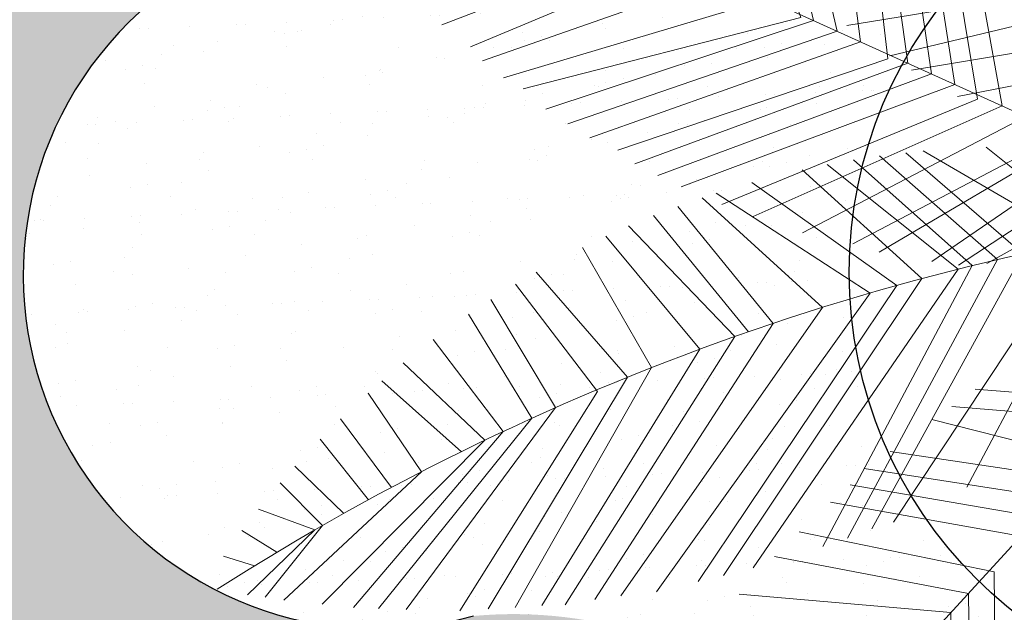
# Model space of a CAD drawing. Units: millimetres. Extents: x 3 to 162, y -137 to 55.
# Drawn here: x 34 to 36, y -80 to -79 of the extents above; entities that cross this region are included whole.
import ezdxf

# ---------------------------------------------------------------- set-up
doc = ezdxf.new("R2010")
doc.units = ezdxf.units.MM
doc.layers.add('ARBOLES', color=3, linetype='Continuous')
doc.layers.add('GUARNICIONES', color=40, linetype='Continuous')
pattern_1 = [(82.5, (-281.71066, -89.98045), (-0.107214405, 0.100426047), [0, -0.115824, 0, -0.12954, 0, -0.123825]), (52.5, (-281.71066, -89.98045), (-0.05670328, 0.24741986), [0, -0.062484, 0, -0.104394, 0, -0.040005]), (12.5, (-281.77694, -90.04672), (0.16748995, 0.168099694), [0, -0.0381, 0, -0.13716, 0, -0.17907]), (2.5, (-281.77694, -90.04672), (0.11468433, 0.20926523), [0, -0.01905, 0, -0.089916, 0, -0.10287])]

# ---------------------------------------------------------------- blocks, each defined once
blk = doc.blocks.new('palma')
at = {"layer": 'ARBOLES', "lineweight": 5}
for p, q in [((316.0685, 43.6395), (314.451, 44.3722)), ((316.0633, 43.6377), (314.8632, 42.3289)), ((314.598, 43.2157), (314.5224, 43.2887))]:
    blk.add_line(p, q, dxfattribs=at)
for points in [[(314.7496, 43.9701), (315.0685, 44.0925), (314.9819, 44.3861)], [(315.0261, 44.379), (315.1084, 44.0678), (314.7938, 43.936)], [(314.8122, 43.9146), (315.1778, 44.043), (315.0984, 44.3523)], [(314.8444, 43.8886), (315.2507, 44.01), (315.1365, 44.3395)], [(315.1836, 44.3224), (315.3041, 43.9817), (314.8749, 43.8715)], [(315.3753, 43.9691), (315.7587, 44.0321), (315.8012, 44.3152)], [(314.9102, 43.84), (315.3236, 43.977), (315.2487, 44.2964)], [(314.9438, 43.8173), (315.36, 43.9605), (315.2854, 44.2805)], [(314.978, 43.7958), (315.3964, 43.944), (315.3574, 44.2455)], [(315.4413, 43.9226), (315.7882, 44.0051), (315.8506, 44.2507)], [(315.403, 44.2234), (315.4384, 43.9177), (315.0215, 43.7769)], [(315.8707, 44.2201), (315.8496, 43.9626), (315.475, 43.9002)], [(315.0477, 43.7558), (315.4693, 43.911), (315.428, 44.2074)], [(315.0833, 43.7374), (315.5057, 43.8945), (315.4627, 44.1873)], [(315.546, 43.8593), (315.8767, 43.924), (315.8977, 44.1836)], [(315.1193, 43.72), (315.5422, 43.8779), (315.4971, 44.1663)], [(315.5271, 44.1581), (315.5772, 43.8552), (315.182, 43.6928)], [(315.2303, 43.6742), (315.615, 43.8449), (315.5649, 44.122)], [(315.3067, 43.6489), (315.6515, 43.8284), (315.6312, 44.0745)], [(315.6605, 44.0595), (315.7092, 43.8023), (315.3842, 43.6322)], [(315.4249, 43.619), (315.7243, 43.7954), (315.6988, 44.0298)], [(315.5062, 43.6046), (315.7608, 43.7789), (315.7309, 44.0037)], [(315.5476, 43.5992), (315.7972, 43.7624), (315.7626, 43.9768)], [(315.7812, 43.9605), (315.8372, 43.7384), (315.5913, 43.6015)], [(315.4255, 43.7678), (315.608, 43.6077), (315.376, 43.1777)], [(315.4661, 43.7728), (315.6472, 43.6167), (315.4135, 43.1917)], [(315.447, 43.202), (315.7346, 43.6352), (315.4928, 43.7755)], [(315.5605, 43.256), (315.7657, 43.6413), (315.5902, 43.7812)], [(315.2302, 43.1316), (315.5469, 43.5929), (315.3446, 43.7544)], [(315.3853, 43.7617), (315.5689, 43.5983), (315.3382, 43.1645)], [(315.306, 43.7464), (315.4912, 43.5784), (315.1844, 43.1198)], [(315.1452, 43.1106), (315.4525, 43.5678), (315.2281, 43.7269)], [(315.0811, 43.0948), (315.411, 43.556), (315.1732, 43.7104)], [(315.1516, 43.7033), (315.3373, 43.5338), (315.026, 43.0883)], [(314.9856, 43.0826), (315.2611, 43.5092), (315.1139, 43.6899)], [(315.0765, 43.6756), (315.2233, 43.4963)], [(314.94, 43.0746), (315.2019, 43.4888), (315.0379, 43.6596)], [(315.0028, 43.6438), (315.148, 43.4693), (314.904, 43.0737)], [(314.8628, 43.0706), (315.0732, 43.4408), (314.9665, 43.6264)], [(314.895, 43.5884), (315.036, 43.4259), (314.8212, 43.0684)], [(314.777, 43.0651), (314.9897, 43.4042), (314.863, 43.5697)], [(314.825, 43.5461), (314.9252, 43.3791), (314.6945, 43.0675)], [(314.6516, 43.0691), (314.8886, 43.3626), (314.7906, 43.5233)], [(314.6129, 43.0702), (314.8443, 43.3422), (314.7358, 43.4841)], [(314.6897, 43.4481), (314.8157, 43.3286), (314.5647, 43.0755)], [(314.6569, 43.4206), (314.7795, 43.311)], [(315.8979, 43.0561), (315.8332, 43.3868), (315.5736, 43.4078)], [(314.5054, 43.0816), (314.7179, 43.28), (314.6353, 43.4016)], [(315.5371, 43.3808), (315.7946, 43.3597), (315.8571, 42.9851)], [(314.5926, 43.3617), (314.6716, 43.2558)], [(315.8346, 42.9514), (315.7521, 43.2983), (315.5065, 43.3607)], [(314.5612, 43.3302), (314.6359, 43.2366)], [(315.7881, 42.8854), (315.7251, 43.2689), (315.4421, 43.3113)], [(315.4019, 43.2848), (315.7053, 43.238), (315.7366, 42.8119)], [(314.4998, 43.263), (314.565, 43.197)], [(315.7121, 42.7923), (315.6711, 43.2099), (315.3801, 43.2596)], [(314.466, 43.2221), (314.553, 43.1901), (314.4491, 43.0901)], [(315.6574, 42.734), (315.644, 43.1804), (315.35, 43.2329)], [(314.4406, 43.1893), (314.4946, 43.1557)], [(314.565, 43.197), (314.4764, 43.0862)], [(315.3012, 43.1871), (315.6027, 43.1256), (315.6067, 42.6855)], [(314.412, 43.1499), (314.4597, 43.1345)], [(315.569, 42.6523), (315.5629, 43.092), (315.2635, 43.1494)], [(315.5378, 42.6266), (315.5359, 43.0625), (315.2089, 43.091)]]:
    blk.add_lwpolyline(points, dxfattribs=at)
blk.add_arc((316.4948, 39.826), 3.8843, 95.3537, 122.5938, dxfattribs=at)

msp = doc.modelspace()

# ---------------------------------------------------------------- hatches: boundary and pattern name
at = {"layer": 'ARBOLES', "ltscale": 0.1, "true_color": 0x136734}
h = msp.add_hatch(dxfattribs=at)
h.set_pattern_fill('AR-SAND', color=116, scale=0.003, angle=45)
h.set_pattern_definition(pattern_1)
h.paths.add_polyline_path([(35.0274, -79.9792, -1.424372), (35.1333, -78.528, 0.479293), (36.0314, -77.3124, -0.41236), (36.7932, -76.5321), (36.7932, -75.9076, 0.412032), (33.524, -79.2012, 0.416002), (36.8378, -82.4948), (36.8378, -81.8594, -0.491207), (36.0601, -80.9439, 0.449202)])
h.paths.add_polyline_path([(40.1115, -79.2012, 0.416399), (36.7932, -75.9076), (36.7932, -76.5321, -0.41236), (37.555, -77.3124, 0.479293), (38.4531, -78.528, -1.424372), (38.559, -79.9792, 0.427636), (37.5271, -80.8755, -0.491207), (36.8378, -81.8594), (36.8378, -82.4948, 0.412428)])
at = {"layer": 'ARBOLES', "ltscale": 0.1}
h = msp.add_hatch(dxfattribs=at)
h.set_pattern_fill('AR-SAND', color=256, scale=0.003, angle=45)
h.set_pattern_definition(pattern_1)
h.paths.add_polyline_path([(36.0601, -80.9439, 1.294837), (37.5271, -80.8755, -0.476607), (38.7102, -80.0059, 1.283663), (38.4531, -78.528, -0.479293), (37.555, -77.3124, 0.41236), (36.7932, -76.5321, 0.41236), (36.0314, -77.3124, -0.479293), (35.1333, -78.528, 1.283663), (34.8762, -80.0059, -0.499)])
h.paths.add_polyline_path([(35.848, -79.2291, -1), (37.7384, -79.2291, -1)], flags=16)

# ---------------------------------------------------------------- linework, layer by layer
msp.add_circle((36.8177, -79.2012), 3.7737)
at = {"color": 240, "true_color": 0xed1f24}
msp.add_circle((36.7932, -79.2291), 0.9452, dxfattribs=at)
msp.add_arc((34.8183, -79.2345), 0.7735, 65.9701, 285.6849, dxfattribs=at)
at = {"layer": 'GUARNICIONES'}
for radius in [3.2937, 3.1437]:
    msp.add_circle((36.8177, -79.2012), radius, dxfattribs=at)

# ---------------------------------------------------------------- block references
at = {"layer": 'ARBOLES', "color": 3, "lineweight": 5, "xscale": 1.412927055129578, "yscale": 1.412927055129578, "zscale": 1.412927055129578}
msp.add_blockref('palma', (-409.7594, -140.816), dxfattribs=at)

doc.saveas('drawing.dxf')
